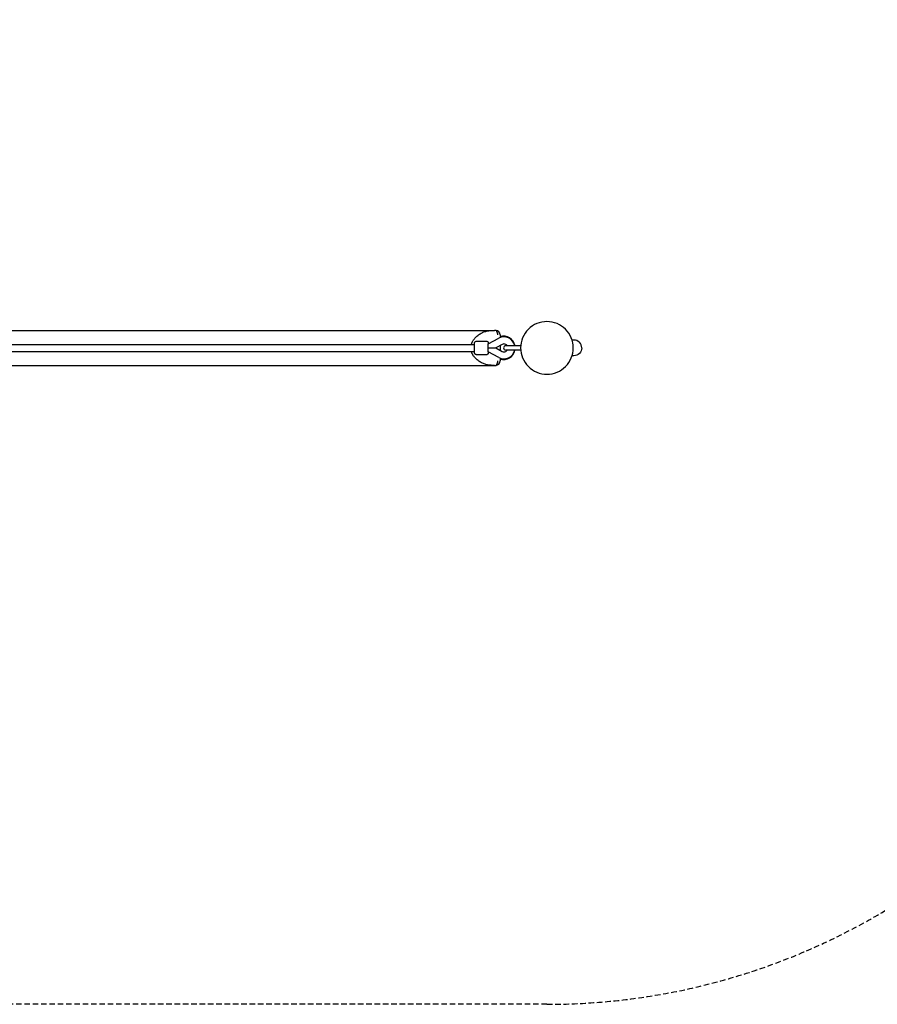
# Model space of a CAD drawing. Extents: x 8624 to 22860, y 3920 to 18156.
# Drawn here: x 16486 to 18445, y 7092 to 9342 of the extents above; entities that cross this region are included whole.
import ezdxf

# ---------------------------------------------------------------- set-up
doc = ezdxf.new("R2010")
doc.units = 0
doc.linetypes.add('DASHED', pattern=[19.05, 12.7, -6.35])
doc.layers.add('MLP-KOMBINACEJUPITER', color=7, linetype='Continuous')

msp = doc.modelspace()

# ---------------------------------------------------------------- linework, layer by layer
at = {"layer": 'MLP-KOMBINACEJUPITER', "color": 7}
for p, q in [((14810.8, 8632.2), (17569.2, 8632.2)), ((17583.3, 8622.1), (17583.3, 8618.2)), ((14855.5, 8600.2), (17524.6, 8600.2)), ((17528, 8607.2), (17553, 8607.2)), ((17556, 8601.2), (17580, 8614.2)), ((17587.7, 8600.1), (17573, 8592.2)), ((17583.3, 8597.7), (17583.3, 8586.7)), ((17622.6, 8597.2), (17595.9, 8597.2)), ((17630.1, 8597.2), (17622.6, 8597.2)), ((14855.5, 8584.2), (17524.6, 8584.2)), ((17528, 8577.2), (17553, 8577.2)), ((17555.7, 8592.2), (17573, 8592.2)), ((17580, 8570.2), (17556, 8583.2)), ((17573, 8592.2), (17587.7, 8584.3)), ((17622.6, 8587.2), (17595.9, 8587.2)), ((17630.1, 8587.2), (17622.6, 8587.2)), ((14810.9, 8552.2), (17569.3, 8552.2)), ((17573.4, 8552.3), (17573.5, 8552.3)), ((17583.3, 8566.3), (17583.3, 8562.3))]:
    msp.add_line(p, q, dxfattribs=at)
at = {"layer": 'MLP-KOMBINACEJUPITER', "color": 7, "linetype": 'DASHED'}
msp.add_line((17690.1, 7092.2), (14224.4, 7092.2), dxfattribs=at)
at = {"layer": 'MLP-KOMBINACEJUPITER', "color": 7}
for points in [[(17517.6, 8600.2), (17517.7, 8600.7), (17517.9, 8601.2), (17518, 8601.7), (17518.2, 8602.3), (17518.4, 8602.9), (17518.7, 8603.6), (17519, 8604.3), (17519.3, 8605.1), (17519.7, 8606), (17520.2, 8607), (17520.8, 8608), (17521.4, 8609.2), (17522.2, 8610.4), (17523.1, 8611.7), (17524.2, 8613), (17525.4, 8614.4), (17526.8, 8615.9), (17528.4, 8617.4), (17530, 8619), (17531.8, 8620.5), (17533.7, 8621.9), (17535.7, 8623.4), (17537.7, 8624.7), (17539.8, 8625.9), (17541.9, 8627), (17543.9, 8627.9), (17546, 8628.7), (17548.1, 8629.4), (17550.1, 8630), (17552.1, 8630.5), (17554, 8630.9), (17555.8, 8631.2), (17557.6, 8631.5), (17559.3, 8631.7), (17560.9, 8631.9), (17562.4, 8632), (17563.8, 8632.1), (17565, 8632.1), (17566.1, 8632.1), (17567.1, 8632.2), (17567.9, 8632.2), (17568.5, 8632.2), (17569, 8632.2), (17569.5, 8632.2), (17569.8, 8632.2), (17570.1, 8632.2), (17570.3, 8632.2), (17570.5, 8632.2)], [(17577.9, 8622.1), (17577.9, 8622.4), (17577.8, 8622.7), (17577.8, 8623), (17577.7, 8623.3), (17577.7, 8623.6), (17577.6, 8623.9), (17577.6, 8624.2), (17577.5, 8624.6), (17577.4, 8624.9), (17577.4, 8625.2), (17577.3, 8625.6), (17577.2, 8625.9), (17577.1, 8626.3), (17577, 8626.7), (17576.8, 8627.1), (17576.7, 8627.5), (17576.5, 8627.9), (17576.3, 8628.4), (17576.1, 8628.8), (17575.9, 8629.2), (17575.7, 8629.6), (17575.5, 8630), (17575.4, 8630.4), (17575.2, 8630.7), (17575, 8631), (17574.8, 8631.2), (17574.7, 8631.4), (17574.6, 8631.5), (17574.4, 8631.7), (17574.3, 8631.8), (17574.2, 8631.9), (17574.1, 8631.9), (17574, 8632), (17573.9, 8632), (17573.8, 8632.1), (17573.7, 8632.1), (17573.6, 8632.1), (17573.5, 8632.1), (17573.4, 8632.1), (17573.3, 8632.1)], [(17555.7, 8592.2), (17555.7, 8592.5), (17555.7, 8592.7), (17555.7, 8593), (17555.7, 8593.3), (17555.7, 8593.6), (17555.7, 8593.8), (17555.7, 8594.1), (17555.7, 8594.4), (17555.7, 8594.6), (17555.7, 8594.9), (17555.7, 8595.2), (17555.7, 8595.5), (17555.7, 8595.8), (17555.7, 8596.1), (17555.7, 8596.4), (17555.7, 8596.8), (17555.7, 8597.1), (17555.7, 8597.5), (17555.7, 8597.9), (17555.7, 8598.3), (17555.8, 8598.6), (17555.8, 8599), (17555.8, 8599.3), (17555.8, 8599.6), (17555.8, 8599.9), (17555.8, 8600.1), (17555.8, 8600.3), (17555.8, 8600.5), (17555.8, 8600.7), (17555.9, 8600.8), (17555.9, 8600.9), (17555.9, 8601), (17555.9, 8601), (17555.9, 8601.1), (17555.9, 8601.1), (17555.9, 8601.1), (17555.9, 8601.1), (17555.9, 8601.2), (17555.9, 8601.2), (17556, 8601.2)], [(17570.4, 8552.2), (17570.3, 8552.2), (17570.1, 8552.2), (17569.8, 8552.2), (17569.5, 8552.2), (17569.2, 8552.2), (17568.7, 8552.2), (17568.1, 8552.2), (17567.3, 8552.2), (17566.4, 8552.2), (17565.4, 8552.3), (17564.2, 8552.3), (17562.9, 8552.4), (17561.4, 8552.5), (17559.9, 8552.6), (17558.2, 8552.8), (17556.5, 8553), (17554.6, 8553.3), (17552.8, 8553.7), (17550.8, 8554.2), (17548.8, 8554.8), (17546.8, 8555.4), (17544.8, 8556.2), (17542.7, 8557.1), (17540.6, 8558.1), (17538.5, 8559.3), (17536.5, 8560.6), (17534.5, 8562), (17532.6, 8563.4), (17530.7, 8564.9), (17529, 8566.4), (17527.4, 8567.9), (17525.9, 8569.4), (17524.7, 8570.8), (17523.6, 8572.2), (17522.6, 8573.5), (17521.8, 8574.7), (17521, 8575.9), (17520.4, 8576.9), (17519.9, 8578), (17519.5, 8578.9), (17519.1, 8579.7), (17518.8, 8580.5), (17518.5, 8581.2), (17518.3, 8581.9), (17518.1, 8582.5), (17517.9, 8583.1), (17517.8, 8583.6), (17517.6, 8584.2)], [(17556.3, 8583.1), (17556.2, 8583), (17556.2, 8583), (17556.2, 8582.9), (17556.2, 8582.9), (17556.2, 8582.8), (17556.2, 8582.7), (17556.2, 8582.7), (17556.2, 8582.6), (17556.2, 8582.5), (17556.2, 8582.5), (17556.2, 8582.4), (17556.2, 8582.3), (17556.2, 8582.2), (17556.2, 8582.1), (17556.2, 8582), (17556.2, 8581.9), (17556.2, 8581.7), (17556.2, 8581.6), (17556.2, 8581.5), (17556.2, 8581.3), (17556.1, 8581.2), (17556.1, 8581), (17556.1, 8580.9), (17556.1, 8580.7), (17556.1, 8580.6), (17556.1, 8580.4), (17556.1, 8580.3), (17556, 8580.1), (17556, 8580), (17556, 8579.8), (17556, 8579.6), (17555.9, 8579.5), (17555.9, 8579.4), (17555.8, 8579.2), (17555.8, 8579.1), (17555.8, 8579), (17555.7, 8578.9), (17555.6, 8578.8), (17555.6, 8578.7), (17555.5, 8578.6), (17555.5, 8578.5), (17555.4, 8578.4), (17555.4, 8578.4), (17555.3, 8578.3), (17555.3, 8578.2), (17555.2, 8578.2), (17555.1, 8578.1), (17555.1, 8578.1), (17555, 8578), (17555, 8578), (17554.9, 8577.9), (17554.9, 8577.9), (17554.8, 8577.8), (17554.7, 8577.7), (17554.7, 8577.7), (17554.6, 8577.6), (17554.5, 8577.6), (17554.5, 8577.6), (17554.4, 8577.5), (17554.3, 8577.5), (17554.3, 8577.4), (17554.2, 8577.4), (17554.1, 8577.4), (17554, 8577.4), (17553.9, 8577.3), (17553.9, 8577.3), (17553.8, 8577.3), (17553.7, 8577.3), (17553.6, 8577.3), (17553.5, 8577.3), (17553.5, 8577.2), (17553.4, 8577.2)], [(17556, 8583.2), (17555.9, 8583.2), (17555.9, 8583.2), (17555.9, 8583.2), (17555.9, 8583.3), (17555.9, 8583.3), (17555.9, 8583.3), (17555.9, 8583.4), (17555.9, 8583.4), (17555.9, 8583.5), (17555.9, 8583.6), (17555.8, 8583.7), (17555.8, 8583.9), (17555.8, 8584.1), (17555.8, 8584.3), (17555.8, 8584.5), (17555.8, 8584.8), (17555.8, 8585.1), (17555.8, 8585.4), (17555.8, 8585.8), (17555.7, 8586.1), (17555.7, 8586.5), (17555.7, 8586.9), (17555.7, 8587.3), (17555.7, 8587.6), (17555.7, 8588), (17555.7, 8588.3), (17555.7, 8588.6), (17555.7, 8588.9), (17555.7, 8589.2), (17555.7, 8589.5), (17555.7, 8589.7), (17555.7, 8590), (17555.7, 8590.3), (17555.7, 8590.6), (17555.7, 8590.8), (17555.7, 8591.1), (17555.7, 8591.4), (17555.7, 8591.7), (17555.7, 8591.9), (17555.7, 8592.2)], [(17573.5, 8552.3), (17573.6, 8552.3), (17573.7, 8552.3), (17573.8, 8552.3), (17573.9, 8552.4), (17573.9, 8552.4), (17574, 8552.4), (17574.1, 8552.5), (17574.2, 8552.5), (17574.4, 8552.6), (17574.5, 8552.7), (17574.6, 8552.8), (17574.7, 8552.9), (17574.8, 8553.1), (17575, 8553.3), (17575.1, 8553.5), (17575.3, 8553.8), (17575.5, 8554.1), (17575.6, 8554.4), (17575.8, 8554.8), (17576, 8555.2), (17576.2, 8555.6), (17576.4, 8556.1), (17576.6, 8556.5), (17576.7, 8556.9), (17576.9, 8557.3), (17577, 8557.7), (17577.1, 8558.1), (17577.2, 8558.5), (17577.3, 8558.8), (17577.4, 8559.2), (17577.5, 8559.5), (17577.5, 8559.8), (17577.6, 8560.2), (17577.7, 8560.5), (17577.7, 8560.8), (17577.7, 8561.1), (17577.8, 8561.4), (17577.8, 8561.7), (17577.9, 8562), (17577.9, 8562.3)]]:
    msp.add_lwpolyline(points, dxfattribs=at)
for points in [[(17528, 8577.2, -0.198468), (17525.8, 8578.1), (17525.8, 8578.1), (17525.8, 8578.2), (17525.7, 8578.2), (17525.7, 8578.3), (17525.6, 8578.3), (17525.6, 8578.4), (17525.5, 8578.5), (17525.5, 8578.5), (17525.4, 8578.6), (17525.4, 8578.7), (17525.3, 8578.7), (17525.3, 8578.8), (17525.3, 8578.8), (17525.3, 8578.9), (17525.2, 8578.9), (17525.2, 8579), (17525.2, 8579), (17525.2, 8579.1), (17525.1, 8579.1), (17525.1, 8579.2), (17525.1, 8579.3), (17525.1, 8579.4), (17525, 8579.5), (17525, 8579.6), (17525, 8579.7), (17524.9, 8579.9), (17524.9, 8580), (17524.9, 8580.2), (17524.9, 8580.4), (17524.8, 8580.7), (17524.8, 8581.1), (17524.7, 8582.3), (17524.7, 8583.6), (17524.5, 8592.2), (17524.7, 8600.8), (17524.8, 8603.3), (17524.9, 8604), (17524.9, 8604.2), (17524.9, 8604.4), (17524.9, 8604.5), (17525, 8604.6), (17525, 8604.7), (17525, 8604.8), (17525, 8604.9), (17525.1, 8605), (17525.1, 8605.1), (17525.1, 8605.2), (17525.2, 8605.4), (17525.2, 8605.5), (17525.3, 8605.5), (17525.3, 8605.6), (17525.3, 8605.6), (17525.3, 8605.7), (17525.4, 8605.7), (17525.4, 8605.8), (17525.4, 8605.8), (17525.5, 8605.9), (17525.5, 8605.9), (17525.5, 8606), (17525.6, 8606), (17525.6, 8606.1), (17525.6, 8606.1), (17525.7, 8606.1), (17525.7, 8606.2), (17525.8, 8606.2), (17525.8, 8606.3), (17525.8, 8606.3, -0.19849), (17528, 8607.2)], [(17553, 8607.2, -0.19849), (17555.1, 8606.3), (17555.1, 8606.3), (17555.2, 8606.2), (17555.2, 8606.2), (17555.2, 8606.2), (17555.3, 8606.1), (17555.3, 8606.1), (17555.4, 8606), (17555.4, 8605.9), (17555.5, 8605.8), (17555.5, 8605.8), (17555.6, 8605.7), (17555.6, 8605.7), (17555.6, 8605.6), (17555.6, 8605.6), (17555.7, 8605.5), (17555.7, 8605.5), (17555.7, 8605.4), (17555.7, 8605.4), (17555.8, 8605.3), (17555.8, 8605.3), (17555.8, 8605.2), (17555.8, 8605.1), (17555.9, 8605), (17555.9, 8604.9), (17555.9, 8604.8), (17556, 8604.6), (17556, 8604.5), (17556, 8604.3), (17556.1, 8604.2), (17556.1, 8603.8), (17556.1, 8603.5), (17556.2, 8602.4), (17556.3, 8601.3)], [(17769.6, 8592.2, 0.414214), (17751.6, 8610.2), (17747.5, 8610.2)], [(17769.6, 8592.2, -0.414214), (17751.6, 8574.2), (17747.5, 8574.2)]]:
    msp.add_lwpolyline(points, format="xyb", dxfattribs=at)
at = {"layer": 'MLP-KOMBINACEJUPITER', "color": 7, "linetype": 'DASHED'}
msp.add_arc((17690.1, 8592.2), 1500, 270, 30, dxfattribs=at)
at = {"layer": 'MLP-KOMBINACEJUPITER', "color": 7}
for centre, radius, start, end in [((17690.1, 8592.2), 60.2, 90, 135), ((17690.1, 8592.2), 60.1, 45, 90), ((17568.9, 8530.8), 101.4, 87.5003, 89.0646), ((17573.2, 8622.1), 10, 0.2676, 89.1072), ((17590.6, 8592.2), 27, 10.5666, 105.7647), ((17690.1, 8592.2), 60.2, 135, 180), ((17690.1, 8592.2), 60.1, 0, 45), ((17591.9, 8592.2), 25, 11.5138, 118.4042), ((17591.9, 8592.2), 8.98, 90.0531, 118.4155), ((17595.9, 8592.2), 5, 90, 180), ((17591.9, 8592.2), 8.99, 33.699, 90.0398), ((17553, 8580.2), 3.02, 270.052, 278.1192), ((17591.9, 8592.2), 25, 241.5958, 348.4861), ((17590.5, 8592.3), 27, 254.3386, 349.1421), ((17591.9, 8592.2), 8.98, 241.5844, 269.9475), ((17595.9, 8592.2), 5, 180, 270), ((17591.9, 8592.2), 8.99, 269.9607, 326.301), ((17690.1, 8592.2), 60.2, 180, 225), ((17690.1, 8592.2), 60.2, 315, 360), ((17568.9, 8653.9), 101.7, 270.8936, 272.5559), ((17573.1, 8562.5), 10.2, 271.965, 272.0005), ((17573.2, 8562.3), 10, 272.142, 359.7989), ((17690.1, 8592.2), 60.2, 225, 270), ((17690.1, 8592.2), 60.1, 270, 315)]:
    msp.add_arc(centre, radius, start, end, dxfattribs=at)

doc.saveas('drawing.dxf')
